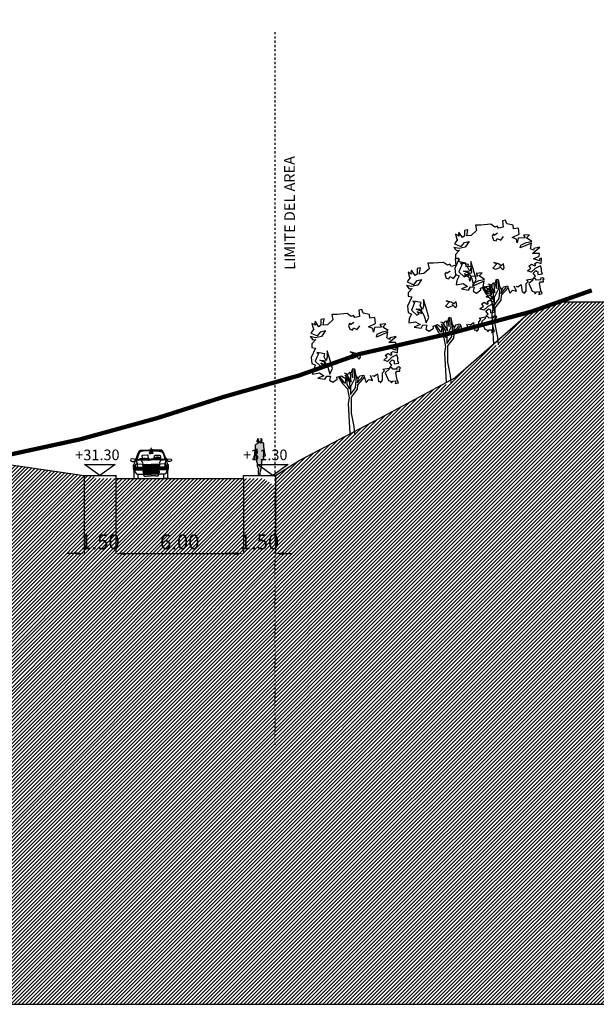
# Model space of a CAD drawing. Units: millimetres. Extents: x 551176 to 557839, y 4790570 to 4799469.
# Drawn here: x 556109 to 556136, y 4793520 to 4793567 of the extents above; entities that cross this region are included whole.
import ezdxf

# ---------------------------------------------------------------- set-up
doc = ezdxf.new("R2010")
doc.units = ezdxf.units.MM
doc.header["$LTSCALE"] = 0.001
doc.header["$MEASUREMENT"] = 0
doc.header["$PDMODE"] = 1
doc.header["$PDSIZE"] = -0.1
doc.linetypes.add('Secciones$0$DASHDOT', pattern=[1, 0.5, -0.25, 0, -0.25])
doc.layers.get('0').update_dxf_attribs({"linetype": 'CONTINUOUS'})
doc.layers.get('DEFPOINTS').update_dxf_attribs({"linetype": 'CONTINUOUS'})
for name, color, linetype in [('cajetin_1', 250, 'CONTINUOUS'), ('Secciones$0$--0TIERRA', 41, 'CONTINUOUS'), ('Secciones$0$-ARBOLES', 66, 'CONTINUOUS'), ('Secciones$0$0-CASAS', 20, 'CONTINUOUS'), ('Secciones$0$0-COPA', 66, 'CONTINUOUS'), ('Secciones$0$0-TRONCO', 7, 'CONTINUOUS'), ('Secciones$0$00-COTAS-EXT1', 14, 'CONTINUOUS'), ('Secciones$0$00-sombra', 251, 'CONTINUOUS'), ('Secciones$0$0_TERRENO', 92, 'CONTINUOUS')]:
    doc.layers.add(name, color=color, linetype=linetype)
doc.styles.add('Secciones$0$ISO50', font='ISO3098', dxfattribs={"height": 5})
doc.styles.add('Secciones$0$ROMANS9', font='ROMANS9.SHX', dxfattribs={"width": 0.85})
doc.dimstyles.new('Secciones$0$JAVIER', dxfattribs={"dimtxt": 0.7, "dimasz": 0.4, "dimexe": 0, "dimexo": 0, "dimgap": 0.2, "dimtad": 1, "dimzin": 0, "dimdsep": 46, "dimtxsty": 'Secciones$0$ROMANS9', "dimcen": 0.1, "dimclrd": 8, "dimclre": 8, "dimclrt": 8, "dimadec": 0, "dimazin": 0, "dimtfac": 1, "dimtix": 1, "dimtofl": 0, "dimtmove": 2, "dimatfit": 3, "dimfxl": 1, "dimtolj": 1, "dimtzin": 0, "dimarcsym": 0})

# ---------------------------------------------------------------- blocks, each defined once
blk = doc.blocks.new('Secciones$0$03120505')
for p, q in [((0, 145.6), (0, 141.6)), ((-3.8, 65), (-3.8, 63.1)), ((-3.8, 58), (-3.8, 56.1)), ((3.8, 65), (3.8, 63.1)), ((3.8, 58), (3.8, 56.1)), ((-79, 0), (-60.9, 0)), ((-37.4, 36.9), (0, 36.9)), ((-37.4, 36.4), (0, 36.4)), ((-37.4, 35), (0, 35)), ((-37.4, 34.3), (0, 34.3)), ((-36.7, 32.4), (0, 32.4)), ((-36.4, 31.7), (0, 31.7)), ((37.4, 36.9), (0, 36.9)), ((37.4, 36.4), (0, 36.4)), ((37.4, 35), (0, 35)), ((37.4, 34.3), (0, 34.3)), ((36.7, 32.4), (0, 32.4)), ((36.4, 31.7), (0, 31.7)), ((79, 0), (61, 0))]:
    blk.add_line(p, q)
for points in [[(0.1, 134.1), (-1.3, 134.1), (-1.3, 136.4), (-0.8, 136.9), (-0.1, 140.6), (-0.1, 141.5), (0, 141.6)], [(-0.1, 134.1), (1.3, 134.1), (1.3, 136.4), (0.8, 136.9), (0.1, 140.6), (0.1, 141.5), (0, 141.6)], [(-68.1, 99.2), (-68.9, 99.1), (-72.6, 91), (-77.5, 90.4), (-79.8, 91.8), (-86.9, 92.7), (-94.7, 91.5), (-95.9, 88.1), (-95.4, 83), (-88.5, 81.2), (-80.4, 81.2), (-78.4, 83.2), (-75.8, 83.5), (-73.8, 82.7)], [(-66.5, 21.6), (-67.4, 23.5), (-71.8, 26.3), (-77.7, 41.3), (-78.9, 43.4), (-78.6, 46.3), (-78.2, 48), (-79.1, 49.6), (-78.9, 50.9), (-78.4, 52.8), (-80.3, 58.6), (-79.1, 62.7), (-78.9, 66.6), (-77.9, 72.1), (-74.9, 79.1), (-74.4, 80.7), (-73.3, 84.4), (-67, 102.1), (-60.1, 120), (-54.5, 130.9), (-51.1, 133.2), (-47.2, 133.6), (-45.6, 133.2), (-37.3, 133.6), (-25.3, 134.5), (-10.8, 135), (-1.5, 135.1), (-1.3, 135.1)], [(0, 132.2), (-2, 132.2), (-9.8, 131.9), (-23.2, 131.5), (-36.6, 131.1), (-46.3, 130.2), (-52.2, 128.6), (-54.8, 126.3), (-60.4, 114.8), (-67.5, 94), (-68.9, 90.1), (-68.2, 87.8), (-66.6, 87.3), (-61.3, 88.2), (-57.2, 87.1), (-46.8, 87.8), (-31.6, 88.9), (-15, 88.9), (0, 88.6)], [(0, 130.2), (-2, 130.2), (-9.8, 130), (-36.5, 129.1), (-45.9, 128.2), (-51.3, 126.8), (-53.2, 125.1), (-58.6, 114), (-65.7, 93.4), (-66.8, 90), (-66.7, 89.4), (-66.5, 89.3), (-64.3, 89.7)], [(-50.7, 94.3), (-20.5, 95.2)], [(-39.2, 95.6), (-40.8, 97.7), (-41.7, 108.3), (-40.6, 110.3), (-37.8, 110.8), (-17.7, 111.5), (-15.4, 110.3), (-14.5, 107.8), (-14, 97.4), (-16.4, 95.3), (-17.7, 95.1)], [(-16.6, 94.6), (-10.2, 94.6), (-8.5, 93), (-8.4, 92.1)], [(0, 124.8), (-5.1, 124.8), (-8.7, 119.5), (-8, 118.4), (0, 118.4)], [(0, 129), (-1.4, 129), (-1.4, 126.7), (-0.9, 126.2), (-0.2, 122.5), (-0.2, 121.6), (0, 121.2)], [(0, 132.2), (2, 132.2), (9.9, 131.9), (23.2, 131.5), (36.6, 131.1), (46.3, 130.2), (52.3, 128.6), (54.8, 126.3), (60.4, 114.8), (67.5, 94), (68.9, 90.1), (68.3, 87.8), (66.6, 87.3), (61.4, 88.2), (57.2, 87.1), (55, 87.3)], [(0, 130.2), (2, 130.2), (9.8, 130), (36.5, 129.1), (45.9, 128.2), (51.3, 126.8), (53.3, 125.1), (58.6, 114), (65.7, 93.4), (66.9, 90), (66.7, 89.4), (66.5, 89.3), (64.3, 89.7)], [(0, 129), (1.4, 129), (1.4, 126.7), (0.9, 126.2), (0.2, 122.5), (0.2, 121.6), (0, 121.2)], [(0, 124.8), (5.1, 124.8), (8.8, 119.5), (8.1, 118.4), (0, 118.4)], [(66.5, 21.6), (67.4, 23.5), (71.8, 26.3), (77.8, 41.3), (78.9, 43.4), (78.7, 46.3), (78.2, 48), (79.1, 49.6), (78.9, 50.9), (78.5, 52.8), (80.3, 58.6), (79.1, 62.7), (78.9, 66.6), (78, 72.1), (74.9, 79.1), (74.5, 80.7), (73.3, 84.4), (67.1, 102.1), (60.1, 120), (54.6, 130.9), (51.1, 133.2), (47.2, 133.6), (45.6, 133.2), (37.3, 133.6), (25.3, 134.5), (10.8, 135), (1.6, 135.1), (1.3, 135.1)], [(4.8, 92.6), (35.1, 93.4)], [(15.1, 94.6), (10.2, 94.6), (8.7, 93.2)], [(16.7, 96), (15.7, 102.9), (15.9, 107.7), (17.3, 110), (19.9, 110), (38.5, 110.5), (40.3, 109.7), (42.4, 108.2), (44, 100.3), (43.4, 97)], [(68.1, 99.2), (68.9, 99.1), (72.6, 91), (77.5, 90.4), (79.8, 91.8), (86.9, 92.7), (94.7, 91.5), (95.9, 88.1), (95.5, 83), (88.5, 81.2), (80.5, 81.2), (78.4, 83.2), (75.8, 83.5), (73.9, 82.7)], [(-79, 36.9), (-80.3, 42), (-82.3, 48.5), (-80.5, 50.3), (-81.9, 54.2), (-81.8, 64.6), (-78.9, 66.4)], [(-79.8, 57), (-81.8, 64.6)], [(-79, 50.1), (0, 50.1)], [(-78.6, 46.6), (0, 46.6)], [(-78.4, 52.8), (0.2, 52.8)], [(-78.4, 48.3), (0, 48.3)], [(-74.8, 52.8), (-71, 68.4), (-69.8, 69.6), (-65.7, 69.2), (-41.1, 67.9), (-38.8, 65.9), (0, 65.9)], [(-74.6, 53.5), (0.2, 53.5)], [(-67.6, 87.6), (-68.7, 83.2), (-68.3, 79.3), (-65.5, 68.9), (-65.5, 52.8)], [(-66.7, 87.4), (-67.8, 83.1), (-67.4, 79.5), (-64.6, 69), (-64.6, 52.8)], [(-64.3, 89.7), (-56.9, 90.1), (-44, 91), (-26.5, 91.2), (-14.1, 91.7), (-14, 91.7)], [(-45.2, 87.9), (-44.5, 85.5), (-39, 71.4)], [(-42, 68), (-37.6, 57.1), (-38, 53.5)], [(-38.5, 65), (-39.2, 64.7), (-38.5, 63.1)], [(-38.7, 63.1), (-3.8, 63.1)], [(-38.5, 65), (-3.8, 65)], [(-37.8, 61.5), (-3.8, 61.5)], [(-37.8, 61.5), (-36.9, 59.6)], [(-36.9, 59.6), (-3.8, 59.6)], [(-36.2, 58), (-3.8, 58)], [(-36.2, 58), (-35.3, 56.1)], [(-35.3, 56.1), (-3.8, 56.1)], [(-13.1, 86.3), (-12.5, 87.5)], [(-6.7, 91.5), (0, 91.4)], [(74.6, 53.5), (-0.2, 53.5)], [(78.5, 52.8), (-0.2, 52.8)], [(0.8, 91.4), (0, 91.4)], [(48.4, 87.7), (46.8, 87.8), (31.6, 88.9), (15, 88.9), (0, 88.6)], [(74.8, 52.8), (71.1, 68.4), (69.9, 69.6), (65.7, 69.2), (41.1, 67.9), (38.8, 65.9), (0, 65.9)], [(79, 50.1), (0, 50.1)], [(78.4, 48.3), (0, 48.3)], [(78.6, 46.6), (0, 46.6)], [(2.7, 58.3), (2.9, 60), (2.7, 61.9), (3.1, 63.3)], [(38.5, 65), (3.8, 65)], [(38.8, 63.1), (3.8, 63.1)], [(37.8, 61.5), (3.8, 61.5)], [(36.9, 59.6), (3.8, 59.6)], [(36.2, 58), (3.8, 58)], [(35.3, 56.1), (3.8, 56.1)], [(8.4, 91.3), (8.4, 91.2)], [(13.2, 86.3), (12.5, 87.5)], [(38.1, 91.1), (26.5, 91.2), (19.5, 91.5)], [(36.2, 58), (35.3, 56.1)], [(37.8, 61.5), (36.9, 59.6)], [(42, 68), (37.6, 57.1), (38, 53.5)], [(38.5, 65), (39.3, 64.7), (38.5, 63.1)], [(45.2, 87.9), (44.5, 85.5), (39, 71.4)], [(64.3, 89.7), (56.9, 90.1), (44.8, 90.9)], [(66.7, 87.4), (67.8, 83.1), (67.4, 79.5), (64.6, 69), (64.6, 52.8)], [(67.6, 87.6), (68.7, 83.2), (68.3, 79.3), (65.5, 68.9), (65.5, 52.8)], [(79, 36.9), (80.3, 42), (82.3, 48.5), (80.5, 50.3), (81.9, 54.2), (81.9, 64.6), (78.9, 66.4)], [(79.8, 57), (81.9, 64.6)], [(-79, 0), (-80.4, 1.4), (-81.5, 3), (-79.4, 5.3), (-78.9, 43.4)], [(-77.6, 41), (0, 41)], [(-66.5, 21.6), (0, 21.6)], [(-60.9, 0), (-59.6, 1.4), (-58.4, 3), (-60.5, 5.3), (-60.7, 21.6)], [(0, 37.8), (-34, 38), (-37.2, 37.3), (-37.9, 35.7), (-37.5, 29.4), (-37, 27.1), (-34.7, 26.9), (0, 26.9)], [(-37.9, 35.7), (-36.1, 30.8), (-33.5, 29.4), (0, 29.4)], [(-37.5, 21.6), (-34.3, 16.5), (-33.3, 13.3), (-31.2, 12.2), (-22.5, 11.7), (-20.4, 13.3), (0, 13.3)], [(-23.8, 41), (-23.6, 44), (-23.2, 44.7), (-22.7, 44.9), (0, 44.9)], [(23.8, 41), (23.6, 44), (23.2, 44.7), (22.7, 44.9), (0, 44.9)], [(77.6, 41), (0, 41)], [(0, 37.8), (34, 38), (37.2, 37.3), (37.9, 35.7), (37.5, 29.4), (37, 27.1), (34.7, 26.9), (0, 26.9)], [(37.9, 35.7), (36.1, 30.8), (33.5, 29.4), (0, 29.4)], [(66.5, 21.6), (0, 21.6)], [(37.5, 21.6), (34.3, 16.5), (33.4, 13.3), (31.3, 12.2), (22.5, 11.7), (20.5, 13.3), (0, 13.3)], [(61, 0), (59.6, 1.4), (58.5, 3), (60.5, 5.3), (60.7, 21.6)], [(79, 0), (80.4, 1.4), (81.5, 3), (79.5, 5.3), (78.9, 43.4)]]:
    blk.add_lwpolyline(points)
for points in [[(-4.2, 88.4), (-19.6, 93.5), (-54.9, 92.8), (-54.4, 93.8), (-33.7, 97), (-25.6, 96.5), (-7.6, 91.8), (-1.6, 89.8), (0.2, 88.4)], [(51.4, 86.7), (36, 91.8), (0.7, 91.1), (1.1, 92), (21.9, 95.2), (30, 94.7), (47.9, 90.1), (53.9, 88.1), (55.8, 86.7)], [(-2.7, 63.3), (-0.8, 62.4), (-0.4, 62.6), (-0.5, 64.2), (1.5, 64.9), (2.4, 64), (2.7, 62.3), (1.9, 60), (2.7, 58.5), (3.3, 56.2), (3.1, 55.7), (1.9, 55.9), (1.7, 56.8), (0.6, 57.5), (-1, 56.6), (-1.5, 55.4), (-2.2, 56.4), (-2.2, 57.1), (-1.5, 56.8), (-0.1, 60), (-1.3, 60), (-2.7, 59.1), (-3.3, 59.9), (-2.4, 60.5), (-1.9, 62.4), (-3.3, 62.4), (-2.7, 63.7)]]:
    blk.add_lwpolyline(points, close=True)
for radius, start, end in [(22.9, 33.5456, 135.0339), (20.5, 37.1465, 124.6757)]:
    blk.add_arc((30.8, 77.9), radius, start, end)
blk = doc.blocks.new('*D93')
at = {"layer": 'DEFPOINTS', "color": 0}
for p in [(556112.066, 4793545.119), (556113.566, 4793545.119), (556113.566, 4793541.435)]:
    blk.add_point(p, dxfattribs=at)
at = {"layer": 'Secciones$0$00-COTAS-EXT1', "color": 8, "lineweight": -2}
for p, q in [((556112.066, 4793545.119), (556112.066, 4793541.435)), ((556113.566, 4793545.119), (556113.566, 4793541.435)), ((556111.666, 4793541.435), (556111.266, 4793541.435)), ((556113.966, 4793541.435), (556114.366, 4793541.435))]:
    blk.add_line(p, q, dxfattribs=at)
at = {"layer": 'Secciones$0$00-COTAS-EXT1', "color": 8}
for points in [[(556111.666, 4793541.501), (556111.666, 4793541.368), (556112.066, 4793541.435)], [(556113.966, 4793541.501), (556113.966, 4793541.368), (556113.566, 4793541.435)]]:
    blk.add_solid(points, dxfattribs=at)
at = {"layer": 'Secciones$0$00-COTAS-EXT1', "color": 8, "insert": (556112.816, 4793541.985), "char_height": 0.7, "attachment_point": 5, "style": 'Secciones$0$ROMANS9'}
blk.add_mtext('\\A1;1.50', dxfattribs=at)
blk = doc.blocks.new('*D94')
at = {"layer": 'DEFPOINTS', "color": 0}
for p in [(556113.566, 4793545.119), (556119.566, 4793544.969), (556119.566, 4793541.435)]:
    blk.add_point(p, dxfattribs=at)
at = {"layer": 'Secciones$0$00-COTAS-EXT1', "color": 8, "lineweight": -2}
for p, q in [((556113.566, 4793545.119), (556113.566, 4793541.435)), ((556119.566, 4793544.969), (556119.566, 4793541.435)), ((556113.966, 4793541.435), (556119.166, 4793541.435))]:
    blk.add_line(p, q, dxfattribs=at)
at = {"layer": 'Secciones$0$00-COTAS-EXT1', "color": 8}
for points in [[(556113.966, 4793541.501), (556113.966, 4793541.368), (556113.566, 4793541.435)], [(556119.166, 4793541.501), (556119.166, 4793541.368), (556119.566, 4793541.435)]]:
    blk.add_solid(points, dxfattribs=at)
at = {"layer": 'Secciones$0$00-COTAS-EXT1', "color": 8, "insert": (556116.566, 4793541.985), "char_height": 0.7, "attachment_point": 5, "style": 'Secciones$0$ROMANS9'}
blk.add_mtext('\\A1;6.00', dxfattribs=at)
blk = doc.blocks.new('*D95')
at = {"layer": 'DEFPOINTS', "color": 0}
for p in [(556121.066, 4793545.119), (556119.566, 4793544.969), (556121.066, 4793541.435)]:
    blk.add_point(p, dxfattribs=at)
at = {"layer": 'Secciones$0$00-COTAS-EXT1', "color": 8, "lineweight": -2}
for p, q in [((556121.066, 4793545.119), (556121.066, 4793541.435)), ((556119.566, 4793544.969), (556119.566, 4793541.435)), ((556119.166, 4793541.435), (556118.766, 4793541.435)), ((556121.466, 4793541.435), (556121.866, 4793541.435))]:
    blk.add_line(p, q, dxfattribs=at)
at = {"layer": 'Secciones$0$00-COTAS-EXT1', "color": 8}
for points in [[(556119.166, 4793541.501), (556119.166, 4793541.368), (556119.566, 4793541.435)], [(556121.466, 4793541.501), (556121.466, 4793541.368), (556121.066, 4793541.435)]]:
    blk.add_solid(points, dxfattribs=at)
at = {"layer": 'Secciones$0$00-COTAS-EXT1', "color": 8, "insert": (556120.316, 4793541.985), "char_height": 0.7, "attachment_point": 5, "style": 'Secciones$0$ROMANS9'}
blk.add_mtext('\\A1;1.50', dxfattribs=at)
blk = doc.blocks.new('Secciones$0$Arb002a')
at = {"layer": 'Secciones$0$0-COPA'}
for points in [[(194.1, 554.7), (214.9, 548.5), (244.1, 569.9), (250.8, 517.2), (253.8, 497.9), (268.5, 500.9), (273.8, 485.6), (291.5, 508.6), (292.3, 578.4), (312.2, 599), (296.9, 612.8), (356, 622.8), (354.5, 612.7), (319.2, 578.4), (350.4, 507.8), (367.3, 501.7), (378, 483.9), (391.1, 500.8), (418.7, 503.2), (412.6, 477.1), (441.7, 485.4), (431, 513.9), (416.6, 578.9), (428, 595.8), (456.5, 594.2), (452.6, 616.5), (463.3, 623.5), (447.3, 634.3), (424.4, 626.6), (431.1, 613.5), (390.4, 612.7), (379, 625.2), (362.8, 626.7), (365.9, 636.6), (379.7, 649.7), (359.2, 676.4), (382.8, 700.9), (403, 690.2), (402.9, 663.4), (445, 670.2), (437.3, 691.6), (435.9, 719.2), (426, 746.8), (376.7, 722.4), (339.9, 686.5), (304, 699.5), (337.8, 725.5), (317.9, 743.2), (343.9, 760.7), (371.5, 744.7), (383.8, 750.8), (370, 766.2), (392.1, 780.6), (432.2, 766.8), (437.5, 816.7), (419.1, 812.1), (416.9, 792.8), (363.1, 811.3), (415.4, 836.6), (419.2, 863.3), (353.3, 863.4), (420.8, 920), (363.2, 907.8), (362.5, 892.5), (332.5, 906.4), (341.8, 960), (236, 914.1), (243, 941.7), (293.6, 964.6), (347.3, 975.3), (296.7, 1009.1), (325, 1038.2), (266.8, 1033), (282.9, 1007.6), (217.7, 1004.6), (208.4, 961), (202.4, 996.3), (161.9, 1012.3), (226.3, 1042.2), (220.2, 1099), (173.4, 1093.8), (171.9, 1128.1), (112.1, 1140.5), (97.7, 1175.1), (69.2, 1169), (77.7, 1109.9), (32.4, 1098.5), (19.5, 1119.1), (-1.4, 1109.3), (-40.3, 1136.1), (-132.5, 1127.9), (-185.3, 1127.9), (-173.9, 1076.5), (-225.2, 1030.5), (-266.6, 1026.6), (-256.7, 1085.1), (-287.3, 1079), (-286.5, 1026.7), (-306.5, 1011.4), (-339.5, 1063.5), (-344.8, 1042.1), (-338.6, 1026.1), (-370.8, 1043), (-358.6, 997.6), (-353.4, 993.9), (-381, 952.6), (-317.3, 926.4), (-288.1, 965.4), (-244.6, 975.4), (-280.5, 920.9), (-338.8, 908.1), (-387.8, 918.9), (-361.2, 888.8), (-335.1, 891.9), (-372.6, 851.4), (-370.4, 817.7), (-337.4, 812.2), (-377.3, 723.3), (-371.3, 665.9), (-338.5, 650.6), (-360.6, 608.3), (-364.6, 567.6), (-300.9, 578.3), (-259.5, 552.2), (-314.7, 528.6), (-250.4, 517.8), (-232, 548.4), (-196.7, 546.8), (-204.4, 509.2), (-175.3, 490.1), (-133.2, 519.2), (-136.9, 536.7), (-94, 552), (-60.3, 527.4)], [(22.4, 1053.2), (-7.6, 1030.9), (-14.4, 1045.6), (-26.6, 1024.2), (-15.3, 988), (10.7, 981.2), (21.5, 1002.6), (55.2, 985.7), (79.8, 1020.1)], [(-66.4, 578), (-31.8, 566.5), (-15.8, 585.6), (1.1, 581), (12.7, 620.1), (29.6, 616.2), (42.4, 551.8), (65.4, 522.6), (80.7, 549.6), (116, 557.2), (123, 536.4), (138.2, 488.2), (165, 515.7), (200.2, 508), (178.8, 554.7)]]:
    blk.add_lwpolyline(points, dxfattribs=at)
for points in [[(-310.7, 757.8), (-323.7, 725.7), (-339.1, 688), (-289.4, 641.3), (-268.6, 652), (-287.8, 674.2), (-245.6, 655.1), (-252.6, 678.7), (-295.5, 697.2), (-256.3, 695.6), (-221.1, 633.6), (-202.8, 566.8), (-176.7, 618.8), (-205, 717), (-228.6, 786.8), (-227.1, 724.7), (-236.4, 691.8), (-257.1, 730.8), (-250.1, 757.7), (-302.2, 767.7), (-326, 770.1)], [(57.3, 745.8), (31.9, 763.5), (-12.5, 775.8), (17.5, 765.1), (-19.3, 724.4), (5.2, 713.6), (48.8, 730.4), (45.7, 739), (72.6, 707.4), (87.1, 727.3), (80.3, 765)]]:
    blk.add_lwpolyline(points, close=True, dxfattribs=at)
at = {"layer": 'Secciones$0$0-TRONCO'}
for points in [[(-44.1, 532.8), (-42, 468.5), (-19.7, 431.7), (-12.9, 432.3), (-15.9, 490.6), (-57.2, 558.9)], [(-48, 570.3), (-0.6, 491.4), (-7.3, 580.3)], [(28.7, 617.7), (29.4, 522.7), (-7.4, 447.6), (-6.9, 374.1), (38.5, 438.4), (48.5, 542.6)], [(1.9, 574.2), (13.3, 531.9), (16.4, 617.7)], [(-120.5, 542.5), (-84.9, 478.4), (-36.6, 427.7), (-19.8, 343.4), (-30, 289.1), (-15, 5.3)], [(-112.2, 545.5), (-69.6, 486.9), (-54.9, 482.9), (-50.2, 545.8)], [(123.6, 540.3), (57.6, 466.8), (55.4, 423.9), (-0.8, 351.1), (-2.5, 198.7), (22.8, 73.6), (28.8, 4.6)], [(62.3, 533.4), (55.5, 483.7), (107.6, 544)]]:
    blk.add_lwpolyline(points, dxfattribs=at)
blk = doc.blocks.new('Secciones')
blk.add_hatch(color=252).paths.add_polyline_path([(556120.16, 4793546.001), (556120.16, 4793545.951), (556120.167, 4793545.882), (556120.164, 4793545.861), (556120.167, 4793545.848), (556120.172, 4793545.843), (556120.174, 4793545.845), (556120.182, 4793545.783), (556120.204, 4793545.677), (556120.209, 4793545.578), (556120.214, 4793545.548), (556120.237, 4793545.487), (556120.262, 4793545.411), (556120.267, 4793545.382), (556120.268, 4793545.36), (556120.266, 4793545.357), (556120.262, 4793545.342), (556120.262, 4793545.303), (556120.261, 4793545.287), (556120.259, 4793545.285), (556120.255, 4793545.277), (556120.255, 4793545.246), (556120.249, 4793545.196), (556120.26, 4793545.192), (556120.274, 4793545.192), (556120.273, 4793545.177), (556120.269, 4793545.173), (556120.267, 4793545.161), (556120.259, 4793545.131), (556120.256, 4793545.117), (556120.266, 4793545.111), (556120.287, 4793545.109), (556120.316, 4793545.107), (556120.338, 4793545.109), (556120.343, 4793545.123), (556120.343, 4793545.138), (556120.348, 4793545.169), (556120.353, 4793545.189), (556120.353, 4793545.211), (556120.352, 4793545.215), (556120.35, 4793545.219), (556120.362, 4793545.301), (556120.376, 4793545.349), (556120.399, 4793545.439), (556120.416, 4793545.515), (556120.424, 4793545.585), (556120.421, 4793545.662), (556120.426, 4793545.726), (556120.464, 4793545.873), (556120.481, 4793545.879), (556120.504, 4793545.885), (556120.516, 4793545.894), (556120.524, 4793545.907), (556120.509, 4793546.02), (556120.596, 4793546.022), (556120.572, 4793546.148), (556120.549, 4793546.281), (556120.528, 4793546.46), (556120.524, 4793546.555), (556120.52, 4793546.575), (556120.501, 4793546.617), (556120.5, 4793546.624), (556120.487, 4793546.638), (556120.479, 4793546.64), (556120.464, 4793546.65), (556120.44, 4793546.658), (556120.421, 4793546.659), (556120.407, 4793546.655), (556120.39, 4793546.644), (556120.382, 4793546.633), (556120.373, 4793546.624), (556120.361, 4793546.63), (556120.358, 4793546.642), (556120.361, 4793546.644), (556120.37, 4793546.644), (556120.382, 4793546.644), (556120.387, 4793546.649), (556120.387, 4793546.655), (556120.388, 4793546.662), (556120.394, 4793546.68), (556120.398, 4793546.69), (556120.407, 4793546.707), (556120.411, 4793546.724), (556120.42, 4793546.73), (556120.429, 4793546.741), (556120.434, 4793546.755), (556120.436, 4793546.772), (556120.436, 4793546.788), (556120.431, 4793546.805), (556120.419, 4793546.819), (556120.417, 4793546.827), (556120.41, 4793546.83), (556120.399, 4793546.833), (556120.394, 4793546.841), (556120.368, 4793546.863), (556120.34, 4793546.878), (556120.322, 4793546.884), (556120.305, 4793546.882), (556120.285, 4793546.87), (556120.251, 4793546.84), (556120.23, 4793546.812), (556120.221, 4793546.791), (556120.216, 4793546.764), (556120.212, 4793546.759), (556120.206, 4793546.753), (556120.2, 4793546.747), (556120.197, 4793546.749), (556120.194, 4793546.749), (556120.19, 4793546.744), (556120.19, 4793546.736), (556120.192, 4793546.73), (556120.195, 4793546.721), (556120.194, 4793546.709), (556120.198, 4793546.703), (556120.209, 4793546.688), (556120.215, 4793546.682), (556120.218, 4793546.678), (556120.223, 4793546.667), (556120.229, 4793546.663), (556120.242, 4793546.66), (556120.253, 4793546.663), (556120.257, 4793546.662), (556120.249, 4793546.625), (556120.244, 4793546.62), (556120.216, 4793546.597), (556120.193, 4793546.586), (556120.173, 4793546.576), (556120.148, 4793546.566), (556120.13, 4793546.552), (556120.122, 4793546.545), (556120.116, 4793546.534), (556120.114, 4793546.505), (556120.113, 4793546.467), (556120.115, 4793546.426), (556120.12, 4793546.391), (556120.106, 4793546.277), (556120.101, 4793546.259), (556120.092, 4793546.242), (556120.085, 4793546.207), (556120.077, 4793546.119), (556120.071, 4793546.022), (556120.058, 4793545.978), (556120.046, 4793545.946), (556120.043, 4793545.925), (556120.051, 4793545.902), (556120.058, 4793545.893), (556120.076, 4793545.877), (556120.086, 4793545.868), (556120.096, 4793545.865), (556120.102, 4793545.868), (556120.102, 4793545.875), (556120.096, 4793545.884), (556120.084, 4793545.896), (556120.077, 4793545.902), (556120.083, 4793545.908), (556120.085, 4793545.926), (556120.093, 4793545.948), (556120.102, 4793545.97), (556120.099, 4793545.986), (556120.1, 4793546.007), (556120.108, 4793546.039), (556120.132, 4793546.1), (556120.153, 4793546.162), (556120.165, 4793546.211), (556120.169, 4793546.234), (556120.168, 4793546.259), (556120.173, 4793546.291), (556120.186, 4793546.356), (556120.189, 4793546.289), (556120.185, 4793546.244), (556120.175, 4793546.188), (556120.166, 4793546.119)])
at = {"layer": 'Secciones$0$--0TIERRA'}
h = blk.add_hatch(dxfattribs=at)
h.set_pattern_fill('ANSI31', color=256, style=0)
h.set_pattern_definition([(45, (0, 0), (-0.0883883476483, 0.0883883476483), [])])
h.paths.add_polyline_path([(556178.093, 4793566.528), (556176.937, 4793565.99), (556162.066, 4793555.527), (556162.066, 4793553.257), (556147.066, 4793553.257), (556145.061, 4793553.257), (556145.06, 4793553.257), (556145.06, 4793553.107), (556138.85, 4793553.107), (556139.06, 4793553.257), (556137.202, 4793553.257), (556136.528, 4793553.215), (556136.569, 4793553.257), (556134.602, 4793553.257), (556133.098, 4793552.807), (556131.521, 4793551.434), (556131.556, 4793551.028), (556131.383, 4793551.314), (556129.097, 4793549.323), (556129.089, 4793549.468), (556125.977, 4793547.807), (556122.179, 4793545.807), (556121.06, 4793545.104), (556121.06, 4793544.606), (556120.507, 4793544.957), (556112.605, 4793544.957), (556112.688, 4793545.016), (556107.292, 4793545.807), (556102.603, 4793544.807), (556100.37, 4793543.979), (556099.859, 4793543.779), (556095.246, 4793541.002), (556095.246, 4793538.107), (556093.593, 4793538.107), (556093.246, 4793537.86), (556093.246, 4793537.957), (556084.732, 4793537.957), (556084.316, 4793537.807), (556082.246, 4793536.898), (556082.246, 4793533.101), (556082.246, 4793530.101), (556064.536, 4793530.101), (556063.115, 4793529.523), (556058.54, 4793527.262), (556058.546, 4793527.68), (556053.632, 4793527.68), (556050.723, 4793525.882), (556048.745, 4793525.225), (556048.745, 4793520.251), (556178.093, 4793520.251)])
h.paths.add_polyline_path([(556048.745, 4793525.225), (556046.937, 4793524.68), (556046.937, 4793520.251), (556048.745, 4793520.251)])
h.paths.add_polyline_path([(556072.187, 4793526.435), (556074.804, 4793526.435), (556074.804, 4793525.385), (556072.187, 4793525.385)], flags=24)
h.paths.add_polyline_path([(556082.664, 4793526.435), (556084.827, 4793526.435), (556084.827, 4793525.385), (556082.664, 4793525.385)], flags=24)
h.paths.add_polyline_path([(556088.164, 4793526.435), (556090.327, 4793526.435), (556090.327, 4793525.385), (556088.164, 4793525.385)], flags=24)
h.paths.add_polyline_path([(556093.164, 4793526.435), (556095.327, 4793526.435), (556095.327, 4793525.385), (556093.164, 4793525.385)], flags=24)
h.paths.add_polyline_path([(556111.791, 4793542.51), (556113.841, 4793542.51), (556113.841, 4793541.46), (556111.791, 4793541.46)], flags=24)
h.paths.add_polyline_path([(556115.484, 4793542.51), (556117.648, 4793542.51), (556117.648, 4793541.46), (556115.484, 4793541.46)], flags=24)
h.paths.add_polyline_path([(556119.291, 4793542.51), (556121.341, 4793542.51), (556121.341, 4793541.46), (556119.291, 4793541.46)], flags=24)
h.paths.add_polyline_path([(556136.984, 4793550.691), (556139.148, 4793550.691), (556139.148, 4793549.641), (556136.984, 4793549.641)], flags=24)
h.paths.add_polyline_path([(556140.984, 4793550.691), (556143.148, 4793550.691), (556143.148, 4793549.641), (556140.984, 4793549.641)], flags=24)
h.paths.add_polyline_path([(556144.984, 4793550.691), (556147.148, 4793550.691), (556147.148, 4793549.641), (556144.984, 4793549.641)], flags=24)
h.paths.add_polyline_path([(556151.755, 4793550.691), (556154.372, 4793550.691), (556154.372, 4793549.641), (556151.755, 4793549.641)], flags=24)
at = {"color": 252}
blk.add_lwpolyline([(556120.549, 4793546.281), (556120.528, 4793546.46), (556120.524, 4793546.555), (556120.52, 4793546.575), (556120.501, 4793546.617), (556120.5, 4793546.624), (556120.487, 4793546.638), (556120.479, 4793546.64), (556120.464, 4793546.65), (556120.44, 4793546.658), (556120.421, 4793546.659), (556120.407, 4793546.655), (556120.39, 4793546.644), (556120.382, 4793546.633), (556120.373, 4793546.624), (556120.361, 4793546.63), (556120.358, 4793546.642), (556120.361, 4793546.644), (556120.37, 4793546.644), (556120.382, 4793546.644), (556120.387, 4793546.649), (556120.387, 4793546.655), (556120.388, 4793546.662), (556120.394, 4793546.68), (556120.398, 4793546.69), (556120.407, 4793546.707), (556120.411, 4793546.724), (556120.42, 4793546.73), (556120.429, 4793546.741), (556120.434, 4793546.755), (556120.436, 4793546.772), (556120.436, 4793546.788), (556120.431, 4793546.805), (556120.419, 4793546.819), (556120.417, 4793546.827), (556120.41, 4793546.83), (556120.399, 4793546.833), (556120.394, 4793546.841), (556120.368, 4793546.663), (556120.34, 4793546.678), (556120.322, 4793546.684), (556120.305, 4793546.682), (556120.285, 4793546.67), (556120.251, 4793546.84), (556120.23, 4793546.812), (556120.221, 4793546.791), (556120.216, 4793546.764), (556120.212, 4793546.759), (556120.206, 4793546.753), (556120.2, 4793546.747), (556120.197, 4793546.749), (556120.194, 4793546.749), (556120.19, 4793546.744), (556120.19, 4793546.736), (556120.192, 4793546.73), (556120.195, 4793546.721), (556120.194, 4793546.709), (556120.198, 4793546.703), (556120.209, 4793546.688), (556120.215, 4793546.682), (556120.218, 4793546.678), (556120.223, 4793546.667), (556120.229, 4793546.663), (556120.242, 4793546.66), (556120.253, 4793546.663), (556120.257, 4793546.662), (556120.249, 4793546.625), (556120.244, 4793546.62), (556120.216, 4793546.597), (556120.193, 4793546.586), (556120.173, 4793546.576), (556120.148, 4793546.566), (556120.13, 4793546.552), (556120.122, 4793546.545), (556120.116, 4793546.534), (556120.114, 4793546.505), (556120.113, 4793546.467), (556120.115, 4793546.426), (556120.12, 4793546.391), (556120.106, 4793546.277), (556120.101, 4793546.259), (556120.092, 4793546.242), (556120.085, 4793546.207), (556120.077, 4793546.119), (556120.071, 4793546.022), (556120.058, 4793545.978), (556120.046, 4793545.946), (556120.043, 4793545.925), (556120.051, 4793545.902), (556120.058, 4793545.893), (556120.076, 4793545.877), (556120.086, 4793545.868), (556120.096, 4793545.865), (556120.102, 4793545.868), (556120.102, 4793545.875), (556120.096, 4793545.884), (556120.084, 4793545.896), (556120.077, 4793545.902), (556120.083, 4793545.908), (556120.085, 4793545.926), (556120.093, 4793545.948), (556120.102, 4793545.97), (556120.099, 4793545.986), (556120.1, 4793546.007), (556120.108, 4793546.039), (556120.132, 4793546.1), (556120.153, 4793546.162), (556120.165, 4793546.211), (556120.169, 4793546.234), (556120.168, 4793546.259), (556120.173, 4793546.291), (556120.186, 4793546.356), (556120.189, 4793546.289), (556120.185, 4793546.244), (556120.175, 4793546.188), (556120.166, 4793546.119), (556120.16, 4793546.001), (556120.16, 4793545.951), (556120.167, 4793545.882), (556120.164, 4793545.861), (556120.167, 4793545.848), (556120.172, 4793545.843), (556120.174, 4793545.845), (556120.182, 4793545.783), (556120.204, 4793545.677), (556120.209, 4793545.578), (556120.214, 4793545.548), (556120.237, 4793545.487), (556120.262, 4793545.411), (556120.267, 4793545.382), (556120.268, 4793545.36), (556120.266, 4793545.357), (556120.262, 4793545.342), (556120.262, 4793545.303), (556120.261, 4793545.287), (556120.259, 4793545.285), (556120.255, 4793545.277), (556120.255, 4793545.246), (556120.249, 4793545.196), (556120.26, 4793545.192), (556120.274, 4793545.192), (556120.273, 4793545.177), (556120.269, 4793545.173), (556120.267, 4793545.161), (556120.259, 4793545.131), (556120.256, 4793545.117), (556120.266, 4793545.111), (556120.287, 4793545.109), (556120.316, 4793545.107), (556120.338, 4793545.109), (556120.343, 4793545.123), (556120.343, 4793545.138), (556120.348, 4793545.169), (556120.353, 4793545.189), (556120.353, 4793545.211), (556120.352, 4793545.215), (556120.35, 4793545.219), (556120.362, 4793545.301), (556120.376, 4793545.349), (556120.399, 4793545.439), (556120.416, 4793545.515), (556120.424, 4793545.585), (556120.421, 4793545.662), (556120.426, 4793545.726), (556120.464, 4793545.873), (556120.481, 4793545.879), (556120.504, 4793545.885), (556120.516, 4793545.894), (556120.524, 4793545.907), (556120.509, 4793546.02), (556120.596, 4793546.022), (556120.572, 4793546.148)], close=True, dxfattribs=at)
at = {"layer": 'Secciones$0$--0TIERRA'}
blk.add_line((556046.937, 4793520.251), (556178.093, 4793520.251), dxfattribs=at)
at = {"layer": 'Secciones$0$0-CASAS', "linetype": 'Secciones$0$DASHDOT'}
blk.add_line((556121.06, 4793532.444), (556121.06, 4793566.018), dxfattribs=at)
at = {"layer": 'Secciones$0$0-CASAS'}
for p, q in [((556134.602, 4793553.257), (556133.098, 4793552.807)), ((556137.06, 4793553.257), (556134.602, 4793553.257)), ((556133.098, 4793552.807), (556129.537, 4793549.707)), ((556125.977, 4793547.807), (556129.537, 4793549.707)), ((556122.179, 4793545.807), (556125.977, 4793547.807)), ((556107.292, 4793545.807), (556112.066, 4793545.107)), ((556121.066, 4793545.107), (556122.179, 4793545.807)), ((556112.066, 4793545.107), (556113.566, 4793545.107)), ((556113.566, 4793545.107), (556113.566, 4793544.957)), ((556119.566, 4793544.957), (556119.566, 4793545.107)), ((556119.566, 4793545.107), (556121.066, 4793545.107)), ((556113.566, 4793544.957), (556119.566, 4793544.957))]:
    blk.add_line(p, q, dxfattribs=at)
for points in [[(556112.095, 4793545.615), (556113.528, 4793545.615), (556112.811, 4793545.104)], [(556120.229, 4793545.618), (556121.663, 4793545.618), (556120.946, 4793545.107)]]:
    blk.add_lwpolyline(points, close=True, dxfattribs=at)
at = {"layer": 'Secciones$0$0_TERRENO', "linetype": 'Secciones$0$DASHDOT', "const_width": 0.2}
blk.add_lwpolyline([(556107.292, 4793545.807), (556111.891, 4793546.807), (556115.521, 4793547.807), (556118.652, 4793548.807), (556122.179, 4793549.807), (556124.992, 4793550.807), (556129.377, 4793551.807), (556133.098, 4793552.807), (556135.941, 4793553.807)], dxfattribs=at)
at = {"layer": 'Secciones$0$-ARBOLES', "xscale": 0.005000000004656613, "yscale": 0.004999999888241291, "zscale": 0.005}
for p in [(556131.392, 4793551.23), (556129.164, 4793549.441), (556124.637, 4793547.036)]:
    blk.add_blockref('Secciones$0$Arb002a', p, dxfattribs=at)
at = {"layer": 'Secciones$0$00-sombra', "xscale": 0.01, "yscale": 0.01, "zscale": 0.01}
blk.add_blockref('Secciones$0$03120505', (556115.217, 4793544.957), dxfattribs=at)
at = {"layer": 'Secciones$0$0-CASAS', "style": 'Secciones$0$ISO50'}
for s, rotation, p in [('LIMITE DEL AREA', 90.2297, (556121.995, 4793554.774)), ('+31.30', 0.2297, (556111.656, 4793545.818)), ('+31.30', 0.2297, (556119.552, 4793545.818))]:
    blk.add_text(s, height=0.5, rotation=rotation, dxfattribs=at).set_placement(p)
at = {"layer": 'Secciones$0$00-COTAS-EXT1'}
for base, p1, p2, picture, middle in [((556113.566, 4793541.435), (556112.066, 4793545.119), (556113.566, 4793545.119), '*D93', (556112.816, 4793541.985)), ((556119.566, 4793541.435), (556113.566, 4793545.119), (556119.566, 4793544.969), '*D94', (556116.566, 4793541.985)), ((556121.066, 4793541.435), (556119.566, 4793544.969), (556121.066, 4793545.119), '*D95', (556120.316, 4793541.985))]:
    dim = blk.add_linear_dim(base=base, p1=p1, p2=p2, dimstyle='Secciones$0$JAVIER', dxfattribs=at)
    dim.commit()
    dim.dimension.update_dxf_attribs({"geometry": picture, "text_midpoint": middle})

msp = doc.modelspace()

# ---------------------------------------------------------------- block references
at = {"layer": 'cajetin_1'}
msp.add_blockref('Secciones', (0, 0), dxfattribs=at)

doc.saveas('drawing.dxf')
